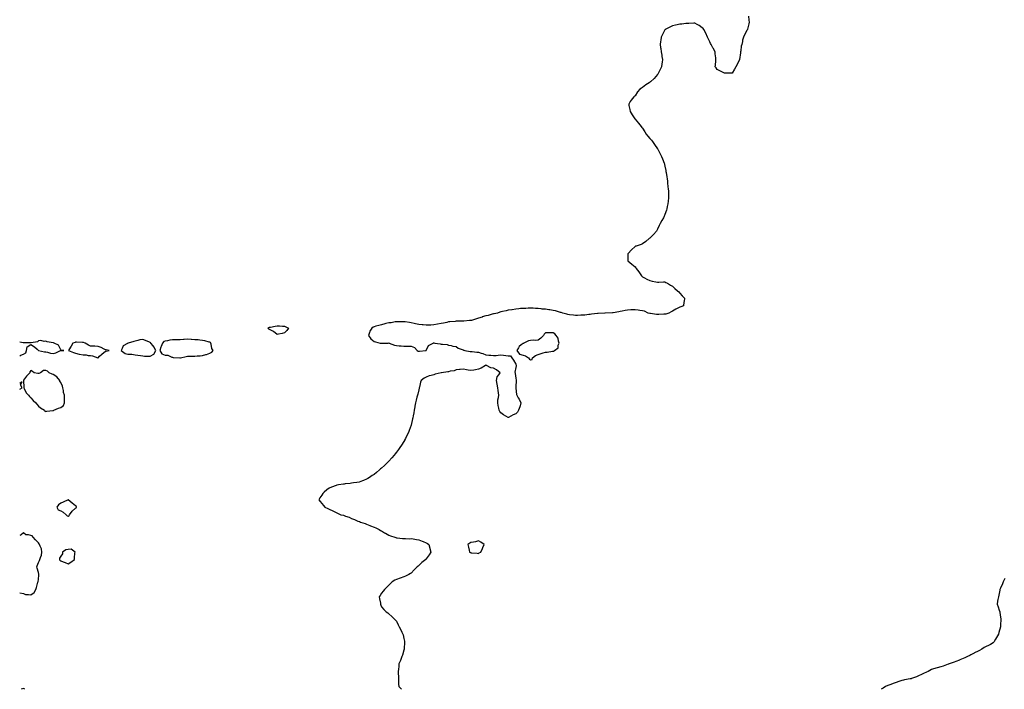
# Model space of a CAD drawing. Units: inches. Extents: x 905123 to 907763, y 7260938 to 7263578.
# Drawn here: x 905123 to 906443, y 7260938 to 7261835 of the extents above; entities that cross this region are included whole.
import ezdxf

# ---------------------------------------------------------------- set-up
doc = ezdxf.new("R2010")
doc.units = ezdxf.units.IN
doc.header["$MEASUREMENT"] = 0
doc.layers.add('Contour_90517260', color=7, linetype='Continuous', true_color=0xc8ba3a)

msp = doc.modelspace()

# ---------------------------------------------------------------- linework, layer by layer
at = {"layer": 'Contour_90517260'}
for points in [[(906099.9, 7261840, 3295), (906100.7, 7261834.6, 3295), (906101.1, 7261831.9, 3295), (906100.4, 7261829.5, 3295), (906098.6, 7261822.5, 3295), (906098.5, 7261821.9, 3295), (906098.3, 7261821.6, 3295), (906098, 7261820.8, 3295), (906094.9, 7261815, 3295), (906093.3, 7261811.9, 3295), (906092.2, 7261807.8, 3295), (906091.8, 7261805.7, 3295), (906090.9, 7261801.9, 3295), (906090.4, 7261799.5, 3295), (906089.8, 7261793.6, 3295), (906089.4, 7261791.9, 3295), (906089.2, 7261790.7, 3295), (906088, 7261781.9, 3295), (906084.7, 7261775.3, 3295), (906083.2, 7261771.9, 3295), (906081.3, 7261768.7, 3295), (906078, 7261763.6, 3295), (906076.5, 7261763.5, 3295), (906069.6, 7261763.5, 3295), (906068, 7261763.3, 3295), (906065.2, 7261764.8, 3295), (906062.3, 7261766.2, 3295), (906058, 7261768.5, 3295), (906056.6, 7261770.4, 3295), (906055.3, 7261771.9, 3295), (906055.7, 7261774.3, 3295), (906056.2, 7261780, 3295), (906056.4, 7261781.9, 3295), (906056.2, 7261783.8, 3295), (906055.3, 7261789.2, 3295), (906055.2, 7261791.9, 3295), (906052.9, 7261796.8, 3295), (906052.4, 7261797.5, 3295), (906049.9, 7261801.9, 3295), (906049.3, 7261803.2, 3295), (906048, 7261805.6, 3295), (906046.1, 7261810, 3295), (906045.1, 7261811.9, 3295), (906043, 7261816.9, 3295), (906040.2, 7261821.9, 3295), (906039.3, 7261823.2, 3295), (906038, 7261824.4, 3295), (906033.7, 7261827.5, 3295), (906031.4, 7261828.6, 3295), (906028, 7261830.3, 3295), (906026.7, 7261830.6, 3295), (906020, 7261830, 3295), (906018, 7261830.2, 3295), (906016.2, 7261830.1, 3295), (906010.9, 7261829.1, 3295), (906008, 7261829, 3295), (906004.3, 7261828.1, 3295), (906002.3, 7261827.6, 3295), (905998, 7261826.7, 3295), (905994.7, 7261825.2, 3295), (905988.5, 7261821.9, 3295), (905988.3, 7261821.7, 3295), (905988, 7261821.4, 3295), (905984.6, 7261815.4, 3295), (905983, 7261811.9, 3295), (905982.4, 7261807.6, 3295), (905982.2, 7261806.1, 3295), (905981.7, 7261801.9, 3295), (905982.3, 7261797.7, 3295), (905982.5, 7261796.4, 3295), (905983, 7261791.9, 3295), (905983.8, 7261787.7, 3295), (905984, 7261786, 3295), (905984.6, 7261781.9, 3295), (905984.2, 7261778, 3295), (905983.9, 7261776.1, 3295), (905983.5, 7261771.9, 3295), (905981.7, 7261768.3, 3295), (905978.3, 7261762.2, 3295), (905978.2, 7261761.9, 3295), (905978.1, 7261761.9, 3295), (905978, 7261761.8, 3295), (905973.4, 7261756.5, 3295), (905968.6, 7261751.9, 3295), (905968.3, 7261751.7, 3295), (905968, 7261751.5, 3295), (905966.8, 7261750.7, 3295), (905962.2, 7261747.8, 3295), (905958, 7261744.4, 3295), (905956.4, 7261743.6, 3295), (905954.3, 7261741.9, 3295), (905951.4, 7261738.6, 3295), (905948, 7261733.2, 3295), (905947.2, 7261732.7, 3295), (905946.5, 7261731.9, 3295), (905942.6, 7261727.4, 3295), (905941.6, 7261725.4, 3295), (905939.5, 7261721.9, 3295), (905939.8, 7261720.2, 3295), (905940.9, 7261714.8, 3295), (905941.3, 7261711.9, 3295), (905944, 7261707.8, 3295), (905947.5, 7261702.5, 3295), (905947.9, 7261701.9, 3295), (905948, 7261701.8, 3295), (905948, 7261701.7, 3295), (905952.6, 7261696.4, 3295), (905956.3, 7261691.9, 3295), (905957, 7261690.9, 3295), (905958, 7261689.7, 3295), (905961, 7261684.8, 3295), (905962.8, 7261681.9, 3295), (905965.2, 7261679, 3295), (905968, 7261676.1, 3295), (905969.9, 7261673.8, 3295), (905971.4, 7261671.9, 3295), (905973.9, 7261667.8, 3295), (905978, 7261662.1, 3295), (905978.1, 7261661.9, 3295), (905978.3, 7261661.7, 3295), (905981.5, 7261655.4, 3295), (905983.4, 7261651.9, 3295), (905984.7, 7261648.5, 3295), (905986.8, 7261643.1, 3295), (905987.3, 7261641.9, 3295), (905987.4, 7261641.3, 3295), (905988, 7261638.9, 3295), (905989.1, 7261633, 3295), (905989.3, 7261631.9, 3295), (905989.6, 7261630.4, 3295), (905990.5, 7261624.4, 3295), (905991, 7261621.9, 3295), (905991.4, 7261618.6, 3295), (905991.6, 7261615.5, 3295), (905992, 7261611.9, 3295), (905992.5, 7261607.4, 3295), (905992.6, 7261606.5, 3295), (905993, 7261601.9, 3295), (905992.8, 7261597.2, 3295), (905992.7, 7261596.6, 3295), (905992.4, 7261591.9, 3295), (905991.8, 7261588.2, 3295), (905991, 7261584.9, 3295), (905990.5, 7261581.9, 3295), (905990, 7261580, 3295), (905988, 7261574.1, 3295), (905987.4, 7261572.6, 3295), (905987.1, 7261571.9, 3295), (905985.9, 7261569.8, 3295), (905984, 7261566, 3295), (905981.5, 7261561.9, 3295), (905980.4, 7261559.6, 3295), (905978, 7261554.3, 3295), (905977.2, 7261552.8, 3295), (905976.5, 7261551.9, 3295), (905972.8, 7261547.2, 3295), (905968, 7261542.5, 3295), (905967.7, 7261542.3, 3295), (905967.1, 7261541.9, 3295), (905962.2, 7261537.8, 3295), (905958, 7261534.6, 3295), (905956.1, 7261533.9, 3295), (905949.3, 7261531.9, 3295), (905948.4, 7261531.6, 3295), (905948, 7261531.4, 3295), (905943, 7261526.9, 3295), (905938.6, 7261521.9, 3295), (905938.5, 7261521.4, 3295), (905938.5, 7261512.4, 3295), (905938.5, 7261511.9, 3295), (905943.7, 7261507.6, 3295), (905948, 7261503.9, 3295), (905949, 7261502.8, 3295), (905949.4, 7261501.9, 3295), (905953.2, 7261497.1, 3295), (905953.9, 7261496.1, 3295), (905956.7, 7261491.9, 3295), (905957.4, 7261491.2, 3295), (905958, 7261490.5, 3295), (905960.8, 7261489.1, 3295), (905963.7, 7261487.6, 3295), (905968, 7261485.5, 3295), (905970.7, 7261484.6, 3295), (905975.9, 7261484.1, 3295), (905978, 7261483.6, 3295), (905979.7, 7261483.5, 3295), (905986.1, 7261483.9, 3295), (905988, 7261483.8, 3295), (905989.3, 7261483.1, 3295), (905991.5, 7261481.9, 3295), (905995.5, 7261479.4, 3295), (905998, 7261478.3, 3295), (906001.4, 7261475.2, 3295), (906004.9, 7261471.9, 3295), (906006.5, 7261470.4, 3295), (906008, 7261468.8, 3295), (906011.3, 7261465.2, 3295), (906014.3, 7261461.9, 3295), (906013.6, 7261457.5, 3295), (906013.4, 7261456.5, 3295), (906012.7, 7261451.9, 3295), (906009.5, 7261450.5, 3295), (906008, 7261449.8, 3295), (906003.7, 7261447.6, 3295), (906002.8, 7261447.2, 3295), (905998, 7261444.5, 3295), (905996.3, 7261443.7, 3295), (905993.2, 7261441.9, 3295), (905989.1, 7261440.8, 3295), (905988, 7261440.4, 3295), (905986.5, 7261440.4, 3295), (905979.9, 7261440.1, 3295), (905978, 7261440, 3295), (905976.5, 7261440.3, 3295), (905968.7, 7261441.3, 3295), (905968, 7261441.4, 3295), (905967.6, 7261441.5, 3295), (905965.5, 7261441.9, 3295), (905960.5, 7261444.4, 3295), (905958, 7261445.1, 3295), (905954.5, 7261445.5, 3295), (905952, 7261445.9, 3295), (905948, 7261446.3, 3295), (905943.7, 7261446.3, 3295), (905942.3, 7261446.2, 3295), (905938, 7261446.1, 3295), (905934.5, 7261445.5, 3295), (905930.7, 7261444.6, 3295), (905928, 7261444.1, 3295), (905926.2, 7261443.8, 3295), (905918.6, 7261442.4, 3295), (905918, 7261442.3, 3295), (905917.7, 7261442.3, 3295), (905908.1, 7261442, 3295), (905908, 7261442, 3295), (905908, 7261442, 3295), (905907.3, 7261441.9, 3295), (905898.6, 7261441.4, 3295), (905898, 7261441.4, 3295), (905897.5, 7261441.3, 3295), (905889.6, 7261440.4, 3295), (905888, 7261440.2, 3295), (905886.2, 7261440, 3295), (905880.6, 7261439.4, 3295), (905878, 7261439.1, 3295), (905875.2, 7261439.1, 3295), (905871, 7261439, 3295), (905868, 7261439, 3295), (905865.4, 7261439.3, 3295), (905860, 7261439.9, 3295), (905858, 7261440.2, 3295), (905856.6, 7261440.5, 3295), (905851, 7261441.9, 3295), (905848.9, 7261442.8, 3295), (905848, 7261443, 3295), (905846.6, 7261443.4, 3295), (905841.1, 7261444.9, 3295), (905838, 7261445.7, 3295), (905833.6, 7261446.4, 3295), (905832.6, 7261446.5, 3295), (905828, 7261447.3, 3295), (905823.6, 7261447.4, 3295), (905822.3, 7261447.7, 3295), (905818, 7261448, 3295), (905814.3, 7261448.2, 3295), (905811.4, 7261448.6, 3295), (905808, 7261448.8, 3295), (905804.8, 7261448.7, 3295), (905801.6, 7261448.4, 3295), (905798, 7261448.3, 3295), (905794.3, 7261448.1, 3295), (905792.2, 7261447.8, 3295), (905788, 7261447.5, 3295), (905783.4, 7261446.6, 3295), (905782.7, 7261446.6, 3295), (905778, 7261445.8, 3295), (905775, 7261445, 3295), (905770.2, 7261444.1, 3295), (905768, 7261443.6, 3295), (905766.8, 7261443.2, 3295), (905763.6, 7261441.9, 3295), (905759, 7261441, 3295), (905758, 7261440.9, 3295), (905756.6, 7261440.5, 3295), (905751, 7261439, 3295), (905748, 7261438.2, 3295), (905743.2, 7261436.8, 3295), (905742.8, 7261436.7, 3295), (905738, 7261435.2, 3295), (905735.4, 7261434.5, 3295), (905728.5, 7261432.3, 3295), (905728, 7261432.2, 3295), (905727.8, 7261432.2, 3295), (905726, 7261431.9, 3295), (905718.6, 7261431.4, 3295), (905718, 7261431.4, 3295), (905717.5, 7261431.4, 3295), (905708.9, 7261431, 3295), (905708, 7261431, 3295), (905707, 7261430.9, 3295), (905699.7, 7261430.3, 3295), (905698, 7261430.1, 3295), (905695.7, 7261429.6, 3295), (905691.3, 7261428.7, 3295), (905688, 7261427.9, 3295), (905683.2, 7261427.1, 3295), (905682.9, 7261427, 3295), (905678, 7261426.1, 3295), (905674, 7261425.9, 3295), (905671.9, 7261425.8, 3295), (905668, 7261425.7, 3295), (905663.8, 7261426.2, 3295), (905662.4, 7261426.3, 3295), (905658, 7261426.9, 3295), (905653.8, 7261427.7, 3295), (905651.8, 7261428.2, 3295), (905648, 7261429, 3295), (905645.5, 7261429.4, 3295), (905639.9, 7261430.1, 3295), (905638, 7261430.4, 3295), (905636.5, 7261430.3, 3295), (905629.6, 7261430.3, 3295), (905628, 7261430.3, 3295), (905626.2, 7261430.1, 3295), (905620.8, 7261429.2, 3295), (905618, 7261428.8, 3295), (905614, 7261427.9, 3295), (905612.5, 7261427.5, 3295), (905608, 7261426.5, 3295), (905604.6, 7261425.4, 3295), (905600.4, 7261424.3, 3295), (905598, 7261423.6, 3295), (905596.9, 7261423.1, 3295), (905595.2, 7261421.9, 3295), (905592.3, 7261417.7, 3295), (905592.1, 7261416, 3295), (905590.7, 7261411.9, 3295), (905593.6, 7261407.5, 3295), (905598, 7261403.9, 3295), (905599.8, 7261403.7, 3295), (905606.3, 7261401.9, 3295), (905607.7, 7261401.6, 3295), (905608, 7261401.6, 3295), (905608.4, 7261401.6, 3295), (905616.8, 7261401.9, 3295), (905618, 7261402, 3295), (905618, 7261402, 3295), (905618.1, 7261402, 3295), (905618.2, 7261401.9, 3295), (905625.3, 7261399.2, 3295), (905628, 7261398.7, 3295), (905631.7, 7261398.2, 3295), (905634.3, 7261398.1, 3295), (905638, 7261397.6, 3295), (905642.3, 7261397.6, 3295), (905644, 7261397.8, 3295), (905648, 7261397.9, 3295), (905652.1, 7261395.9, 3295), (905655.7, 7261391.9, 3295), (905657.4, 7261391.2, 3295), (905658, 7261390.9, 3295), (905658.8, 7261391.1, 3295), (905667.7, 7261391.9, 3295), (905667.9, 7261392, 3295), (905668, 7261392.1, 3295), (905671.2, 7261398.7, 3295), (905677.2, 7261401.9, 3295), (905677.8, 7261402.2, 3295), (905678, 7261402.2, 3295), (905678.3, 7261402.2, 3295), (905679.7, 7261401.9, 3295), (905686.8, 7261400.7, 3295), (905688, 7261400.6, 3295), (905689.8, 7261400.2, 3295), (905695.9, 7261399.8, 3295), (905698, 7261399, 3295), (905701.6, 7261398.4, 3295), (905703.9, 7261397.8, 3295), (905708, 7261397.2, 3295), (905711, 7261394.9, 3295), (905717.4, 7261392.6, 3295), (905718, 7261392.3, 3295), (905718.3, 7261392.2, 3295), (905719.9, 7261391.9, 3295), (905726.8, 7261390.7, 3295), (905728, 7261390.6, 3295), (905729.5, 7261390.5, 3295), (905735.9, 7261389.8, 3295), (905738, 7261389.6, 3295), (905741.6, 7261388.3, 3295), (905743.8, 7261387.7, 3295), (905748, 7261386, 3295), (905751.8, 7261385.7, 3295), (905754.5, 7261385.5, 3295), (905758, 7261385.2, 3295), (905761.6, 7261385.4, 3295), (905764.4, 7261385.6, 3295), (905768, 7261385.9, 3295), (905771.7, 7261385.6, 3295), (905774.9, 7261385, 3295), (905778, 7261384.8, 3295), (905780.8, 7261384.7, 3295), (905782.6, 7261381.9, 3295), (905785.1, 7261379, 3295), (905788, 7261373.7, 3295), (905788.8, 7261372.6, 3295), (905788.8, 7261371.9, 3295), (905788.6, 7261371.3, 3295), (905788, 7261369, 3295), (905787, 7261363, 3295), (905787.1, 7261361.9, 3295), (905787.3, 7261361.1, 3295), (905788, 7261355, 3295), (905788.5, 7261352.3, 3295), (905788.4, 7261351.9, 3295), (905788.4, 7261351.6, 3295), (905788, 7261343.3, 3295), (905788, 7261342, 3295), (905788, 7261341.9, 3295), (905788, 7261341.9, 3295), (905788, 7261341.4, 3295), (905789.1, 7261333, 3295), (905789.6, 7261331.9, 3295), (905791.4, 7261328.5, 3295), (905792.6, 7261326.5, 3295), (905794.8, 7261321.9, 3295), (905793.8, 7261317.6, 3295), (905793.7, 7261316.3, 3295), (905791.9, 7261311.9, 3295), (905790.5, 7261309.5, 3295), (905788, 7261307.2, 3295), (905784.5, 7261305.5, 3295), (905778.3, 7261302.2, 3295), (905778, 7261302.1, 3295), (905777.7, 7261302.3, 3295), (905771.8, 7261305.7, 3295), (905768, 7261308.6, 3295), (905766.5, 7261310.4, 3295), (905765.9, 7261311.9, 3295), (905765.4, 7261314.5, 3295), (905764.3, 7261318.2, 3295), (905763.9, 7261321.9, 3295), (905764.2, 7261325.7, 3295), (905764.9, 7261328.8, 3295), (905765.3, 7261331.9, 3295), (905765, 7261335, 3295), (905764.5, 7261338.3, 3295), (905764.1, 7261341.9, 3295), (905763.1, 7261346.8, 3295), (905763.1, 7261347, 3295), (905762.3, 7261351.9, 3295), (905763.3, 7261356.6, 3295), (905765.5, 7261359.4, 3295), (905767.1, 7261361.9, 3295), (905762.1, 7261366, 3295), (905758, 7261368.2, 3295), (905754.8, 7261368.7, 3295), (905748.7, 7261371.9, 3295), (905748.3, 7261372.2, 3295), (905748, 7261372.3, 3295), (905747.9, 7261372.1, 3295), (905747.5, 7261371.9, 3295), (905741.8, 7261368.2, 3295), (905738, 7261366.8, 3295), (905734.1, 7261365.9, 3295), (905731.8, 7261365.7, 3295), (905728, 7261365, 3295), (905724.3, 7261365.6, 3295), (905722.1, 7261366, 3295), (905718, 7261366.7, 3295), (905713.7, 7261366.3, 3295), (905712.4, 7261366.3, 3295), (905708, 7261365.9, 3295), (905705.3, 7261364.7, 3295), (905700.2, 7261364.1, 3295), (905698, 7261363.5, 3295), (905696.8, 7261363.2, 3295), (905688.3, 7261361.9, 3295), (905688.1, 7261361.8, 3295), (905688, 7261361.8, 3295), (905687.9, 7261361.8, 3295), (905679.9, 7261360, 3295), (905678, 7261359.5, 3295), (905674.5, 7261358.3, 3295), (905672.1, 7261357.8, 3295), (905668, 7261356, 3295), (905665.3, 7261354.7, 3295), (905661.1, 7261351.9, 3295), (905660.5, 7261349.5, 3295), (905658.8, 7261342.6, 3295), (905658.6, 7261341.9, 3295), (905658.5, 7261341.5, 3295), (905658, 7261339.4, 3295), (905656.6, 7261333.4, 3295), (905656.3, 7261331.9, 3295), (905655.6, 7261329.5, 3295), (905654.5, 7261325.4, 3295), (905653.6, 7261321.9, 3295), (905652.8, 7261317.2, 3295), (905652.7, 7261316.6, 3295), (905651.9, 7261311.9, 3295), (905651.4, 7261308.6, 3295), (905650.6, 7261304.5, 3295), (905650.2, 7261301.9, 3295), (905649.8, 7261300.2, 3295), (905648, 7261291.9, 3295), (905645.3, 7261284.6, 3295), (905644.4, 7261281.9, 3295), (905642.1, 7261277.9, 3295), (905640.2, 7261274, 3295), (905639.1, 7261271.9, 3295), (905638.7, 7261271.3, 3295), (905638, 7261270.2, 3295), (905634.8, 7261265.2, 3295), (905632.8, 7261261.9, 3295), (905630.7, 7261259.3, 3295), (905628, 7261255.6, 3295), (905626.4, 7261253.6, 3295), (905625.1, 7261251.9, 3295), (905621.7, 7261248.2, 3295), (905618, 7261243.8, 3295), (905617.1, 7261242.9, 3295), (905616.2, 7261241.9, 3295), (905612, 7261238, 3295), (905608, 7261234.2, 3295), (905606.8, 7261233.2, 3295), (905605.4, 7261231.9, 3295), (905601.4, 7261228.6, 3295), (905598, 7261225.8, 3295), (905595.7, 7261224.3, 3295), (905591.9, 7261221.9, 3295), (905589.6, 7261220.4, 3295), (905588, 7261219.4, 3295), (905584.1, 7261217.9, 3295), (905582.6, 7261217.4, 3295), (905578, 7261215.7, 3295), (905574.9, 7261215.1, 3295), (905570.5, 7261214.4, 3295), (905568, 7261214, 3295), (905566.2, 7261213.8, 3295), (905559.2, 7261213.1, 3295), (905558, 7261212.9, 3295), (905557.2, 7261212.8, 3295), (905550.5, 7261211.9, 3295), (905548.4, 7261211.6, 3295), (905548, 7261211.5, 3295), (905547.3, 7261211.2, 3295), (905541.1, 7261208.9, 3295), (905538, 7261207.5, 3295), (905534.9, 7261205.1, 3295), (905531, 7261201.9, 3295), (905529.6, 7261200.4, 3295), (905528, 7261198.3, 3295), (905525.5, 7261194.5, 3295), (905524.1, 7261191.9, 3295), (905525.8, 7261189.7, 3295), (905528, 7261186.8, 3295), (905530.4, 7261184.2, 3295), (905532.3, 7261181.9, 3295), (905536.2, 7261180.1, 3295), (905538, 7261179.2, 3295), (905543, 7261176.9, 3295), (905548, 7261174.3, 3295), (905549.8, 7261173.7, 3295), (905553.5, 7261171.9, 3295), (905557.2, 7261171.1, 3295), (905558, 7261170.7, 3295), (905560, 7261170, 3295), (905564.7, 7261168.6, 3295), (905568, 7261166.9, 3295), (905571.7, 7261165.6, 3295), (905576.5, 7261163.4, 3295), (905578, 7261162.8, 3295), (905578.7, 7261162.6, 3295), (905580.1, 7261161.9, 3295), (905586.2, 7261160, 3295), (905588, 7261159.4, 3295), (905592.3, 7261157.6, 3295), (905593.3, 7261157.2, 3295), (905598, 7261155.3, 3295), (905600.3, 7261154.2, 3295), (905604.7, 7261151.9, 3295), (905606.9, 7261150.8, 3295), (905608, 7261150.2, 3295), (905612.2, 7261147.8, 3295), (905613.3, 7261147.1, 3295), (905618, 7261144.5, 3295), (905619.9, 7261143.8, 3295), (905625.9, 7261141.9, 3295), (905627.3, 7261141.2, 3295), (905628, 7261140.9, 3295), (905629.1, 7261140.9, 3295), (905636.1, 7261140, 3295), (905638, 7261139.9, 3295), (905640, 7261140, 3295), (905646, 7261139.8, 3295), (905648, 7261139.9, 3295), (905650.4, 7261139.5, 3295), (905654.9, 7261138.8, 3295), (905658, 7261138.3, 3295), (905662.6, 7261136.5, 3295), (905664.1, 7261135.9, 3295), (905668, 7261134.3, 3295), (905669.6, 7261133.4, 3295), (905671.6, 7261131.9, 3295), (905672.8, 7261127.1, 3295), (905672.9, 7261126.8, 3295), (905674.2, 7261121.9, 3295), (905671.8, 7261118.1, 3295), (905668, 7261112.7, 3295), (905667.7, 7261112.3, 3295), (905667.4, 7261111.9, 3295), (905662.2, 7261107.7, 3295), (905658, 7261103.9, 3295), (905657, 7261103, 3295), (905655.8, 7261101.9, 3295), (905652, 7261097.9, 3295), (905648, 7261093.8, 3295), (905646.8, 7261093.2, 3295), (905644.7, 7261091.9, 3295), (905640.3, 7261089.7, 3295), (905638, 7261088.5, 3295), (905633, 7261086.9, 3295), (905628, 7261085.2, 3295), (905625.9, 7261084.1, 3295), (905622.5, 7261081.9, 3295), (905620.3, 7261079.6, 3295), (905618, 7261077.5, 3295), (905615.3, 7261074.7, 3295), (905612.2, 7261071.9, 3295), (905610.5, 7261069.5, 3295), (905608, 7261066.9, 3295), (905606.2, 7261063.8, 3295), (905604.9, 7261061.9, 3295), (905605.2, 7261059.1, 3295), (905606.5, 7261053.5, 3295), (905606.7, 7261051.9, 3295), (905607, 7261050.9, 3295), (905608, 7261048.6, 3295), (905611.2, 7261045.1, 3295), (905614.1, 7261041.9, 3295), (905616.5, 7261040.4, 3295), (905618, 7261039, 3295), (905621.7, 7261035.6, 3295), (905625.6, 7261031.9, 3295), (905626.8, 7261030.6, 3295), (905628, 7261029.1, 3295), (905630.5, 7261024.4, 3295), (905631.7, 7261021.9, 3295), (905634, 7261017.8, 3295), (905635.5, 7261014.4, 3295), (905636.8, 7261011.9, 3295), (905637.1, 7261010.9, 3295), (905638, 7261006.1, 3295), (905638.7, 7261002.5, 3295), (905638.7, 7261001.9, 3295), (905638.7, 7261001.3, 3295), (905638.5, 7260992.3, 3295), (905638.4, 7260991.9, 3295), (905638.4, 7260991.6, 3295), (905638, 7260990.4, 3295), (905636.1, 7260983.9, 3295), (905635.4, 7260981.9, 3295), (905633.8, 7260977.7, 3295), (905633.4, 7260976.6, 3295), (905631.4, 7260971.9, 3295), (905631.2, 7260968.7, 3295), (905630.9, 7260964.8, 3295), (905630.6, 7260961.9, 3295), (905630.5, 7260959.4, 3295), (905630.7, 7260954.6, 3295), (905630.7, 7260951.9, 3295), (905630.9, 7260949.1, 3295), (905631, 7260944.9, 3295), (905631.4, 7260941.9, 3295), (905634.5, 7260938.4, 3295), (905634.7, 7260938, 3295)], [(905123, 7261384.5, 3296), (905124.5, 7261385.5, 3296), (905128, 7261387, 3296), (905131.1, 7261388.9, 3296), (905132.2, 7261391.9, 3296), (905133.2, 7261396.8, 3296), (905138, 7261399.9, 3296), (905142.9, 7261396.8, 3296), (905146.4, 7261393.6, 3296), (905148, 7261392.1, 3296), (905148.2, 7261392.1, 3296), (905148.4, 7261391.9, 3296), (905156.2, 7261390, 3296), (905158, 7261390, 3296), (905160.5, 7261389.5, 3296), (905164.5, 7261388.4, 3296), (905168, 7261387.7, 3296), (905171.3, 7261388.6, 3296), (905177.8, 7261391.7, 3296), (905178, 7261391.8, 3296), (905178.2, 7261391.8, 3296), (905182.2, 7261391.9, 3296), (905178.5, 7261392.4, 3296), (905178, 7261392.7, 3296), (905175, 7261398.9, 3296), (905169.4, 7261401.9, 3296), (905168.2, 7261402.1, 3296), (905168, 7261402.1, 3296), (905167.8, 7261402.2, 3296), (905159.9, 7261403.7, 3296), (905158, 7261404.5, 3296), (905155.8, 7261404.1, 3296), (905151.2, 7261405.1, 3296), (905148, 7261404.8, 3296), (905146.7, 7261403.3, 3296), (905138.6, 7261402.4, 3296), (905138, 7261402.2, 3296), (905137.7, 7261402.3, 3296), (905128.3, 7261402.1, 3296), (905128, 7261402.2, 3296), (905127.8, 7261402.2, 3296), (905123, 7261403.2, 3296)], [(905123, 7261339.9, 3296), (905126.1, 7261341.9, 3296), (905124, 7261346, 3296), (905126.2, 7261350, 3296), (905123, 7261347.7, 3296)], [(905138, 7261064.5, 3296), (905142.3, 7261067.6, 3296), (905144.6, 7261071.9, 3296), (905145.6, 7261074.4, 3296), (905147.5, 7261081.4, 3296), (905147.7, 7261081.9, 3296), (905147.7, 7261082.2, 3296), (905148, 7261085.1, 3296), (905148.6, 7261091.4, 3296), (905148.6, 7261091.9, 3296), (905148.5, 7261092.4, 3296), (905148, 7261094.3, 3296), (905146.3, 7261100.2, 3296), (905146, 7261101.9, 3296), (905146.3, 7261103.6, 3296), (905148, 7261107.7, 3296), (905149.4, 7261110.6, 3296), (905150.1, 7261111.9, 3296), (905150.8, 7261114.7, 3296), (905152.1, 7261117.9, 3296), (905152.8, 7261121.9, 3296), (905152.1, 7261126, 3296), (905150.4, 7261129.6, 3296), (905149.7, 7261131.9, 3296), (905149.1, 7261133, 3296), (905148, 7261134.4, 3296), (905144.3, 7261138.2, 3296), (905141.1, 7261141.9, 3296), (905139.8, 7261143.7, 3296), (905138, 7261144.1, 3296), (905134.9, 7261145, 3296), (905131.2, 7261145, 3296), (905128, 7261147.6, 3296), (905124.9, 7261145.1, 3296), (905123, 7261144, 3296)], [(906443.6, 7261086.3, 3294), (906441.6, 7261081.9, 3294), (906440.6, 7261079.4, 3294), (906438, 7261073.4, 3294), (906437.5, 7261072.5, 3294), (906437.2, 7261071.9, 3294), (906436.9, 7261070.8, 3294), (906435.7, 7261064.3, 3294), (906435.1, 7261061.9, 3294), (906434.5, 7261058.4, 3294), (906434, 7261055.9, 3294), (906433.3, 7261051.9, 3294), (906434.6, 7261048.4, 3294), (906436.2, 7261043.8, 3294), (906436.9, 7261041.9, 3294), (906437.1, 7261040.9, 3294), (906438, 7261034.8, 3294), (906438.3, 7261032.2, 3294), (906438.3, 7261031.9, 3294), (906438.3, 7261031.7, 3294), (906438, 7261024.4, 3294), (906437.9, 7261022, 3294), (906437.9, 7261021.9, 3294), (906437.9, 7261021.7, 3294), (906435.8, 7261014.2, 3294), (906435.1, 7261011.9, 3294), (906432.6, 7261007.4, 3294), (906431.2, 7261005, 3294), (906429.3, 7261001.9, 3294), (906428.8, 7261001.2, 3294), (906428, 7261000.4, 3294), (906424.3, 7260998.2, 3294), (906422.8, 7260997.2, 3294), (906418, 7260994.7, 3294), (906416.2, 7260993.8, 3294), (906412.7, 7260991.9, 3294), (906409.8, 7260990.2, 3294), (906408, 7260989.2, 3294), (906403.1, 7260986.8, 3294), (906402.7, 7260986.6, 3294), (906398, 7260984.1, 3294), (906396.6, 7260983.4, 3294), (906393.5, 7260981.9, 3294), (906390, 7260980, 3294), (906388, 7260979.1, 3294), (906383.4, 7260977.3, 3294), (906382.9, 7260977.1, 3294), (906378, 7260975.2, 3294), (906375.6, 7260974.4, 3294), (906368.9, 7260971.9, 3294), (906368.3, 7260971.7, 3294), (906368, 7260971.6, 3294), (906367.6, 7260971.5, 3294), (906360.9, 7260969.1, 3294), (906358, 7260968.2, 3294), (906353, 7260966.9, 3294), (906348, 7260965.5, 3294), (906345.5, 7260964.4, 3294), (906341, 7260961.9, 3294), (906338.9, 7260961.1, 3294), (906338, 7260960.7, 3294), (906335.7, 7260959.6, 3294), (906332.1, 7260957.8, 3294), (906328, 7260955.9, 3294), (906325.1, 7260954.9, 3294), (906318.5, 7260952.3, 3294), (906318, 7260952.2, 3294), (906317.8, 7260952.1, 3294), (906316.9, 7260951.9, 3294), (906309.4, 7260950.6, 3294), (906308, 7260950.3, 3294), (906305.7, 7260949.6, 3294), (906301.6, 7260948.3, 3294), (906298, 7260947.3, 3294), (906294.2, 7260945.8, 3294), (906290.7, 7260944.6, 3294), (906288, 7260943.6, 3294), (906286.9, 7260943.1, 3294), (906283.9, 7260941.9, 3294), (906280.4, 7260939.5, 3294), (906278, 7260938, 3294), (906278, 7260938, 3294)], [(905123, 7261067.4, 3296), (905123.4, 7261067.3, 3296), (905128, 7261066.2, 3296), (905131, 7261064.8, 3296), (905134.8, 7261065.2, 3296), (905138, 7261064.5, 3296)], [(905129.8, 7260938, 3296), (905128, 7260939, 3296), (905124.9, 7260938, 3296)]]:
    msp.add_polyline3d(points, dxfattribs=at)
for points in [[(905478, 7261415.5, 3295), (905475.1, 7261414.8, 3295), (905470.1, 7261414, 3295), (905468, 7261413.5, 3295), (905463.3, 7261417.2, 3295), (905462.4, 7261417.6, 3295), (905458, 7261419.9, 3295), (905456.8, 7261420.7, 3295), (905455.8, 7261421.9, 3295), (905457.2, 7261422.7, 3295), (905458, 7261423, 3295), (905459.4, 7261423.3, 3295), (905465.4, 7261424.6, 3295), (905468, 7261425.1, 3295), (905471.1, 7261425, 3295), (905475.5, 7261424.5, 3295), (905478, 7261424.3, 3295), (905480, 7261423.8, 3295), (905483.2, 7261421.9, 3295), (905481, 7261418.9, 3295)], [(905808, 7261379.2, 3295), (905810, 7261380, 3295), (905810.5, 7261381.9, 3295), (905814.6, 7261385.4, 3295), (905818, 7261386.6, 3295), (905822.3, 7261387.7, 3295), (905825, 7261388.8, 3295), (905828, 7261389.9, 3295), (905830.2, 7261389.7, 3295), (905837.3, 7261391.1, 3295), (905838, 7261391.1, 3295), (905838.8, 7261391.2, 3295), (905839.8, 7261391.9, 3295), (905844.7, 7261395.3, 3295), (905845.1, 7261399, 3295), (905846.4, 7261401.9, 3295), (905845.4, 7261404.6, 3295), (905844.7, 7261408.6, 3295), (905842.3, 7261411.9, 3295), (905840.6, 7261414.4, 3295), (905838, 7261415.7, 3295), (905834.5, 7261415.4, 3295), (905831.7, 7261415.6, 3295), (905828, 7261415.4, 3295), (905826, 7261414, 3295), (905825.1, 7261411.9, 3295), (905821.5, 7261408.5, 3295), (905818, 7261405.8, 3295), (905814.7, 7261405.3, 3295), (905812, 7261405.8, 3295), (905808, 7261405.5, 3295), (905804.9, 7261405, 3295), (905798.7, 7261401.9, 3295), (905798.4, 7261401.5, 3295), (905798, 7261401.4, 3295), (905795.4, 7261399.3, 3295), (905792.6, 7261397.3, 3295), (905791.8, 7261395.7, 3295), (905789.5, 7261391.9, 3295), (905793.2, 7261387.1, 3295), (905798, 7261385.8, 3295), (905801.1, 7261384.9, 3295), (905805.1, 7261381.9, 3295), (905806.3, 7261380.2, 3295)], [(905228, 7261381.9, 3296), (905228.1, 7261381.9, 3296), (905230.2, 7261384.1, 3296), (905233, 7261387, 3296), (905233.3, 7261387.2, 3296), (905238, 7261390.8, 3296), (905238.8, 7261391.2, 3296), (905243, 7261391.9, 3296), (905238.8, 7261392.7, 3296), (905238, 7261393, 3296), (905236.1, 7261393.9, 3296), (905232.1, 7261396, 3296), (905228, 7261397.4, 3296), (905223.7, 7261397.6, 3296), (905222.3, 7261397.6, 3296), (905218, 7261397.8, 3296), (905215.2, 7261399.1, 3296), (905210.8, 7261401.9, 3296), (905208.7, 7261402.5, 3296), (905208, 7261402.7, 3296), (905207.3, 7261402.7, 3296), (905199, 7261402.9, 3296), (905198, 7261402.9, 3296), (905197.2, 7261402.7, 3296), (905194.4, 7261401.9, 3296), (905192.1, 7261397.9, 3296), (905188.9, 7261392.8, 3296), (905188.4, 7261391.9, 3296), (905195.3, 7261389.2, 3296), (905198, 7261388.3, 3296), (905202.7, 7261387.2, 3296), (905203.2, 7261387.1, 3296), (905208, 7261386.1, 3296), (905212.2, 7261386, 3296), (905214.7, 7261385.3, 3296), (905218, 7261385.1, 3296), (905220.8, 7261384.7, 3296), (905227.9, 7261381.9, 3296), (905228, 7261381.9, 3296)], [(905298, 7261384.2, 3296), (905302.8, 7261387.1, 3296), (905305.6, 7261391.9, 3296), (905302.9, 7261396.8, 3296), (905301.9, 7261398.1, 3296), (905299, 7261401.9, 3296), (905298.6, 7261402.4, 3296), (905298, 7261402.7, 3296), (905296.8, 7261403.1, 3296), (905291.6, 7261405.5, 3296), (905288, 7261406.6, 3296), (905284, 7261406, 3296), (905281.2, 7261405.1, 3296), (905278, 7261404.4, 3296), (905275.8, 7261404.1, 3296), (905268.2, 7261401.9, 3296), (905268.2, 7261401.8, 3296), (905268, 7261401.8, 3296), (905267.5, 7261401.4, 3296), (905261.8, 7261398.1, 3296), (905260.5, 7261394.4, 3296), (905259.1, 7261391.9, 3296), (905264.2, 7261388.1, 3296), (905268, 7261387.2, 3296), (905272.9, 7261386.8, 3296), (905273.2, 7261386.8, 3296), (905278, 7261386.3, 3296), (905281.6, 7261385.5, 3296), (905284.8, 7261385.2, 3296), (905288, 7261384.6, 3296), (905290.3, 7261384.2, 3296), (905295.5, 7261384.5, 3296)], [(905378, 7261388.3, 3296), (905380.4, 7261389.5, 3296), (905382.3, 7261391.9, 3296), (905380.6, 7261394.5, 3296), (905379.8, 7261400.2, 3296), (905379.2, 7261401.9, 3296), (905378.8, 7261402.7, 3296), (905378, 7261403, 3296), (905376.8, 7261403.2, 3296), (905371, 7261404.9, 3296), (905368, 7261405.3, 3296), (905364.4, 7261405.6, 3296), (905362.3, 7261406.1, 3296), (905358, 7261406.4, 3296), (905353.3, 7261406.7, 3296), (905352.9, 7261406.8, 3296), (905348, 7261407, 3296), (905343.3, 7261406.7, 3296), (905342.7, 7261406.6, 3296), (905338, 7261406.2, 3296), (905333.7, 7261406.3, 3296), (905332.4, 7261406.3, 3296), (905328, 7261406.4, 3296), (905324.1, 7261405.9, 3296), (905321.1, 7261405, 3296), (905318, 7261404.4, 3296), (905316.1, 7261403.8, 3296), (905314.5, 7261401.9, 3296), (905312.8, 7261397.2, 3296), (905312.4, 7261396.2, 3296), (905310.7, 7261391.9, 3296), (905313.6, 7261387.5, 3296), (905318, 7261385.6, 3296), (905321.7, 7261385.5, 3296), (905327, 7261383, 3296), (905328, 7261382.9, 3296), (905328.6, 7261382.5, 3296), (905337.7, 7261382.3, 3296), (905338, 7261382.2, 3296), (905338.4, 7261382.3, 3296), (905346.3, 7261383.7, 3296), (905348, 7261384.2, 3296), (905350.3, 7261384.2, 3296), (905355.6, 7261384.4, 3296), (905358, 7261384.4, 3296), (905360.8, 7261384.7, 3296), (905365.1, 7261384.9, 3296), (905368, 7261385.3, 3296), (905372.6, 7261386.5, 3296), (905373.4, 7261386.6, 3296)], [(905168, 7261311.6, 3296), (905168.2, 7261311.7, 3296), (905168.7, 7261311.9, 3296), (905175.1, 7261314.8, 3296), (905178, 7261315.6, 3296), (905181.6, 7261318.4, 3296), (905182.9, 7261321.9, 3296), (905182.9, 7261326.8, 3296), (905182.9, 7261327.1, 3296), (905182.9, 7261331.9, 3296), (905181.8, 7261335.7, 3296), (905181.7, 7261338.3, 3296), (905181, 7261341.9, 3296), (905180.5, 7261344.3, 3296), (905178, 7261349.2, 3296), (905177, 7261350.9, 3296), (905176.7, 7261351.9, 3296), (905172.9, 7261356.8, 3296), (905168, 7261359.6, 3296), (905166.4, 7261360.2, 3296), (905162.6, 7261361.9, 3296), (905160.4, 7261364.2, 3296), (905158, 7261365.3, 3296), (905155, 7261364.9, 3296), (905151, 7261361.9, 3296), (905148.6, 7261361.3, 3296), (905148, 7261361.3, 3296), (905147.3, 7261361.1, 3296), (905142.6, 7261361.9, 3296), (905140.1, 7261363.9, 3296), (905138, 7261364.9, 3296), (905136.5, 7261363.4, 3296), (905136.4, 7261361.9, 3296), (905132.3, 7261357.7, 3296), (905128.3, 7261352.2, 3296), (905128.1, 7261351.9, 3296), (905128.1, 7261351.9, 3296), (905128.5, 7261342.3, 3296), (905128.4, 7261341.9, 3296), (905128.9, 7261341.1, 3296), (905131.5, 7261335.4, 3296), (905134.8, 7261331.9, 3296), (905136.3, 7261330.2, 3296), (905138, 7261328.3, 3296), (905141.1, 7261324.9, 3296), (905144.5, 7261321.9, 3296), (905146.1, 7261319.9, 3296), (905148, 7261317.5, 3296), (905151.1, 7261315, 3296), (905156.2, 7261311.9, 3296), (905156.9, 7261310.8, 3296), (905158, 7261310, 3296), (905159.2, 7261310.8, 3296), (905167.6, 7261311.5, 3296)], [(905188, 7261170.1, 3296), (905189.2, 7261170.8, 3296), (905189.7, 7261171.9, 3296), (905193.2, 7261176.7, 3296), (905198, 7261180.5, 3296), (905198.9, 7261181, 3296), (905199.3, 7261181.9, 3296), (905199, 7261182.9, 3296), (905198, 7261183.8, 3296), (905193.4, 7261187.3, 3296), (905188.1, 7261191.9, 3296), (905188.1, 7261191.9, 3296), (905188, 7261191.9, 3296), (905188, 7261191.9, 3296), (905188, 7261191.9, 3296), (905181.5, 7261188.5, 3296), (905178, 7261187.4, 3296), (905175, 7261185, 3296), (905172.7, 7261181.9, 3296), (905174.7, 7261178.6, 3296), (905178, 7261176.9, 3296), (905181.5, 7261175.4, 3296), (905185.5, 7261171.9, 3296), (905186.6, 7261170.5, 3296)], [(905738, 7261120.1, 3295), (905739.2, 7261120.8, 3295), (905741.4, 7261121.9, 3295), (905743.4, 7261126.6, 3295), (905744.1, 7261127.9, 3295), (905745.8, 7261131.9, 3295), (905741.2, 7261135.1, 3295), (905738, 7261136.8, 3295), (905734.2, 7261135.7, 3295), (905731.4, 7261135.3, 3295), (905728, 7261134.5, 3295), (905726.4, 7261133.6, 3295), (905723.6, 7261131.9, 3295), (905724.5, 7261128.3, 3295), (905725.4, 7261124.6, 3295), (905726, 7261121.9, 3295), (905727.3, 7261121.2, 3295), (905728, 7261120.9, 3295), (905729.2, 7261120.8, 3295), (905736.4, 7261120.3, 3295)], [(905188, 7261105.9, 3296), (905191.5, 7261108.4, 3296), (905196.3, 7261111.9, 3296), (905196.5, 7261113.5, 3296), (905197.1, 7261121, 3296), (905197.2, 7261121.9, 3296), (905192.1, 7261125.9, 3296), (905188, 7261125.2, 3296), (905185, 7261124.9, 3296), (905180.6, 7261121.9, 3296), (905180.2, 7261119.7, 3296), (905178, 7261116.3, 3296), (905176.5, 7261113.5, 3296), (905176.2, 7261111.9, 3296), (905177, 7261110.8, 3296), (905178, 7261110, 3296), (905181.3, 7261108.7, 3296), (905183.8, 7261107.7, 3296)]]:
    msp.add_polyline3d(points, close=True, dxfattribs=at)

doc.saveas('drawing.dxf')
